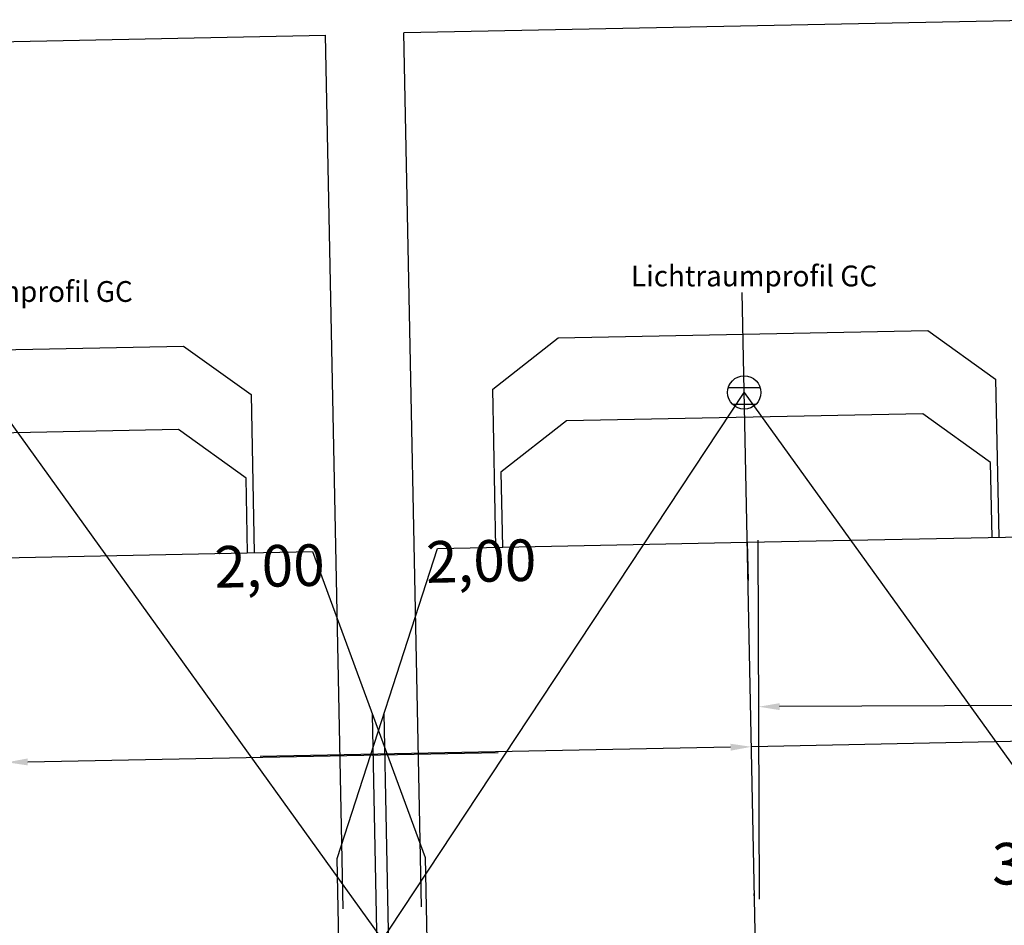
# Model space of a CAD drawing. Units: millimetres. Extents: x 181 to 1181, y 43 to 609.
# Drawn here: x 1101 to 1107, y 362 to 367 of the extents above; entities that cross this region are included whole.
import ezdxf

# ---------------------------------------------------------------- set-up
doc = ezdxf.new("R2010")
doc.units = ezdxf.units.MM
doc.linetypes.add('DASHDOT', pattern=[11.176000000000002, 8.128, -1.524, 0, -1.524])
doc.linetypes.add('DASHED', pattern=[9.652000000000001, 8.128, -1.524])
for name, color, linetype in [('930_LRP', 7, 'Continuous'), ('930_TEXT025', 7, 'Continuous'), ('Bstg höhe ü SO 760', 7, 'Continuous'), ('E-Schnitt', 7, 'Continuous'), ('ET_Rissbereich', 7, 'Continuous'), ('ET_Symbol_Neu_Text', 6, 'Continuous')]:
    doc.layers.add(name, color=color, linetype=linetype)
doc.styles.add('VCDSTYLE03', font='txt')
doc.styles.add('VCDSTYLE33', font='txt', dxfattribs={"width": 0.98})
doc.dimstyles.new('VCDDIMSTYLE01', dxfattribs={"dimtxt": 0.25, "dimasz": 0.125, "dimexe": 1, "dimexo": 2, "dimgap": 1, "dimtad": 1, "dimzin": 12, "dimtxsty": 'VCDSTYLE33', "dimsah": 1, "dimcen": 0.09, "dimazin": 3, "dimtfac": 1, "dimtdec": 4, "dimtmove": 0, "dimatfit": 0, "dimfxl": 1, "dimtolj": 1, "dimtzin": 0, "dimarcsym": 0})

# ---------------------------------------------------------------- blocks, each defined once
blk = doc.blocks.new('*D38')
at = {"layer": 'Defpoints', "color": 0}
for p in [(1100.961372999719, 362.7490319225914), (1100.976759666827, 361.9782522287045), (1098.977158047922, 361.9383352398386)]:
    blk.add_point(p, dxfattribs=at)
at = {"layer": 'ET_Rissbereich', "color": 0, "lineweight": -2}
for p, q in [((1100.936842677963, 363.9778538475276), (1100.941414505287, 363.748832732003)), ((1098.937241059058, 363.9379368586618), (1098.941812886382, 363.7089157431371)), ((1101.086348100896, 362.7515267343954), (1103.910440378095, 362.8079025939263)), ((1098.961771380814, 362.7091149337256), (1100.961372999719, 362.7490319225914)), ((1098.836796279637, 362.7066201219216), (1098.711821178461, 362.7041253101175))]:
    blk.add_line(p, q, dxfattribs=at)
at = {"layer": 'ET_Rissbereich', "color": 0}
for points in [[(1101.085932298928, 362.7723559179249), (1101.086763902863, 362.730697550866), (1100.961372999719, 362.7490319225914)], [(1098.837212081605, 362.6857909383921), (1098.83638047767, 362.727449305451), (1098.961771380814, 362.7091149337256)]]:
    blk.add_solid(points, dxfattribs=at)
at = {"layer": 'ET_Rissbereich', "color": 0, "insert": (1102.537966943664, 363.9288583743685), "char_height": 0.25, "attachment_point": 5, "rotation": 1.1436134297473952, "style": 'VCDSTYLE33'}
blk.add_mtext('\\A1;2,00', dxfattribs=at)
blk = doc.blocks.new('*D41')
at = {"layer": 'Defpoints', "color": 0}
for p in [(1105.430964907637, 362.8423343532886), (1107.445953193651, 362.1114716482682), (1105.446351574745, 362.0715546594021)]:
    blk.add_point(p, dxfattribs=at)
at = {"layer": 'ET_Rissbereich', "color": 0, "lineweight": -2}
for p, q in [((1107.406036204786, 364.1110732670912), (1107.41060803211, 363.8820521515663)), ((1105.406434585881, 364.0711562782251), (1105.411006413205, 363.8421351627002)), ((1107.430566526543, 362.8822513421547), (1105.430964907637, 362.8423343532886)), ((1107.555541627719, 362.8847461539587), (1107.680516728896, 362.8872409657627)), ((1105.305989806461, 362.8398395414846), (1102.481897529261, 362.7834636819534))]:
    blk.add_line(p, q, dxfattribs=at)
at = {"layer": 'ET_Rissbereich', "color": 0}
for points in [[(1105.306405608428, 362.8190103579552), (1105.305574004493, 362.860668725014), (1105.430964907637, 362.8423343532886)], [(1107.555125825752, 362.9055753374881), (1107.555957429686, 362.8639169704293), (1107.430566526543, 362.8822513421547)]]:
    blk.add_solid(points, dxfattribs=at)
at = {"layer": 'ET_Rissbereich', "color": 0, "insert": (1103.808541270853, 363.9583005101226), "char_height": 0.25, "attachment_point": 5, "rotation": 1.143613429753908, "style": 'VCDSTYLE33'}
blk.add_mtext('\\A1;2,00', dxfattribs=at)
blk = doc.blocks.new('*D42')
at = {"layer": 'Bstg höhe ü SO 760', "color": 0, "lineweight": -2}
for p, q in [((1108.972161642726, 361.9344584979721), (1108.970214889728, 362.0319791416183)), ((1105.449145763964, 361.9315825462036), (1105.448544986161, 361.961677909112)), ((1108.865198282984, 361.0296835204027), (1105.59347858177, 360.9643719115044))]:
    blk.add_line(p, q, dxfattribs=at)
at = {"layer": 'Bstg höhe ü SO 760', "color": 0}
for points in [[(1108.865614084951, 361.0088543368733), (1108.864782481017, 361.0505127039322), (1108.99017338416, 361.0321783322067)], [(1105.593062779803, 360.9852010950339), (1105.593894383738, 360.943542727975), (1105.468503480594, 360.9618770997004)]]:
    blk.add_solid(points, dxfattribs=at)
at = {"layer": 'Defpoints', "color": 0}
for p in [(1105.468503480594, 360.9618770997004), (1105.489062752828, 359.9319809273805), (1109.012078631591, 359.934856879149)]:
    blk.add_point(p, dxfattribs=at)
at = {"layer": 'Bstg höhe ü SO 760', "color": 0, "insert": (1107.206423585957, 362.1449240202592), "char_height": 0.25, "attachment_point": 5, "rotation": 1.1436134297539116, "style": 'VCDSTYLE33'}
blk.add_mtext('\\A1;3,52', dxfattribs=at)
blk = doc.blocks.new('*D55')
at = {"layer": 'Defpoints', "color": 0}
for p in [(1105.475507028758, 363.0830413071592), (1105.489165048174, 359.9268565443901), (1109.769654556394, 359.9453798607381)]:
    blk.add_point(p, dxfattribs=at)
at = {"layer": 'ET_Symbol_Neu_Text', "color": 0, "lineweight": -2}
for p, q in [((1109.760999871981, 361.9453611347598), (1109.751669194772, 364.101555260518)), ((1105.48051036376, 361.9268378184119), (1105.471179686551, 364.0830319441701)), ((1109.630997707352, 363.1010237057313), (1105.600505858384, 363.0835822249351))]:
    blk.add_line(p, q, dxfattribs=at)
at = {"layer": 'ET_Symbol_Neu_Text', "color": 0}
for points in [[(1105.600415705421, 363.1044153632062), (1105.600596011347, 363.062749086664), (1105.475507028758, 363.0830413071592)], [(1109.631087860315, 363.0801905674602), (1109.63090755439, 363.1218568440024), (1109.755996536979, 363.1015646235072)]]:
    blk.add_solid(points, dxfattribs=at)
at = {"layer": 'ET_Symbol_Neu_Text', "color": 0, "insert": (1107.610771552906, 364.2431671897031), "char_height": 0.25, "attachment_point": 5, "rotation": 0.24793921877115477, "style": 'VCDSTYLE33'}
blk.add_mtext('\\A1;4,28', dxfattribs=at)
blk = doc.blocks.new('#POLYLINE(639)')
at = {"linetype": 'DASHED'}
blk.add_lwpolyline([(2.484333567760132, 0.8097448512333472), (2.497905343974026, 0.129880300833463), (1.273149352444989, 0.1054311451540002)], dxfattribs=at)
blk = doc.blocks.new('#POLYLINE(640)')
blk.add_lwpolyline([(-2.514670479297138, 0.7099523790722628), (-2.5603754315473, 2.999496232624722), (-1.957426128223688, 4.861901166472762), (-0.097796622718306, 4.899023966116658), (1.761832882786848, 4.936146765760611), (2.43862861550997, 3.099288704785806), (2.484333567760132, 0.8097448512333472), (1.684492920230923, 0.7937780556875396), (1.692077148115231, 0.4138537481111371), (1.592097067174109, 0.4118578986679609), (1.273149352444989, 0.1054311451540002), (0.8657305226097378, 0.0972980586728909), (0.8673272021644607, 0.01731399391997), (0.717357080752663, 0.0143202197551204), (0.7181155035411848, -0.0236722110025198), (0.6571276541669704, -0.0248896791628681), (0.6547725518239531, 0.093086816347693), (-0.6579659109331715, 0.0668813131581487), (-0.6556108085901542, -0.0510951823524124), (-0.7165986579643686, -0.0523126505127607), (-0.717357080752663, -0.0143202197551204), (-0.8673272021644607, -0.01731399391997), (-0.8689238817189562, 0.0626700708329508), (-1.276342711554207, 0.0545369843518415), (-1.607265522942498, 0.3479907164848441), (-1.707245603883848, 0.3459948670416111), (-1.714829831767929, 0.7259191746180136), (-2.514670479297138, 0.7099523790722628)])
blk = doc.blocks.new('#POLYLINE(641)')
at = {"linetype": 'DASHED'}
blk.add_lwpolyline([(1.371910567116402, 4.928362952932048), (1.36292924462191, 5.37827331716727), (0.9570213725276062, 5.67023016221782), (-1.182552359612828, 5.627518984132905), (-1.576485135047733, 5.319595343536548), (-1.567503812553241, 4.869684979301326)], dxfattribs=at)
blk = doc.blocks.new('#POLYLINE(642)')
blk.add_lwpolyline([(-1.607495844929645, 4.868886639524021), (-1.626456414640415, 5.818697408465027), (-1.23252363920551, 6.126621049061384), (-0.1227447407588897, 6.148774977881146), (0.9870341576879582, 6.170928906700908), (1.392942029782262, 5.878972061650302), (1.411902599492805, 4.929161292709352)])
blk = doc.blocks.new('#POLYLINE(643)')
at = {"linetype": 'DASHED'}
blk.add_lwpolyline([(-2.514670479297138, 0.7099523790722628), (-2.501098703083244, 0.0300878286723787), (-1.276342711554207, 0.0545369843518415)], dxfattribs=at)
blk = doc.blocks.new('#POLYLINE(644)')
at = {"linetype": 'DASHDOT'}
blk.add_line((0.0049896236080258, -0.2499502023528635), (-0.1277343643669155, 6.39872518023401), dxfattribs=at)
blk = doc.blocks.new('#POLYLINE(645)')
at = {"linetype": 'DASHED'}
blk.add_line((-2.21473023647377, 0.7159399274019052), (-2.277742945614364, 3.872498545366), dxfattribs=at)
blk = doc.blocks.new('#POLYLINE(646)')
at = {"linetype": 'DASHED'}
blk.add_line((2.184393324936536, 0.803757302903648), (2.121380615795943, 3.960315920867743), dxfattribs=at)
blk = doc.blocks.new('LRP_GC')
at = {"linetype": 'DASHDOT'}
blk.add_blockref('#POLYLINE(644)', (0, 0), dxfattribs=at)
for name in ['#POLYLINE(642)', '#POLYLINE(640)']:
    blk.add_blockref(name, (0, 0))
at = {"linetype": 'DASHED'}
for name in ['#POLYLINE(641)', '#POLYLINE(646)', '#POLYLINE(645)', '#POLYLINE(639)', '#POLYLINE(643)']:
    blk.add_blockref(name, (0, 0), dxfattribs=at)
blk = doc.blocks.new('#POLYLINE(647)')
at = {"linetype": 'DASHED'}
blk.add_lwpolyline([(2.484333567760132, 0.8097448512333472), (2.497905343974026, 0.129880300833463), (1.273149352444989, 0.1054311451540002)], dxfattribs=at)
blk = doc.blocks.new('#POLYLINE(648)')
blk.add_lwpolyline([(-2.514670479297138, 0.7099523790722628), (-2.5603754315473, 2.999496232624722), (-1.957426128223688, 4.861901166472762), (-0.097796622718306, 4.899023966116658), (1.761832882786848, 4.936146765760611), (2.43862861550997, 3.099288704785806), (2.484333567760132, 0.8097448512333472), (1.684492920230923, 0.7937780556875396), (1.692077148115231, 0.4138537481111371), (1.592097067174109, 0.4118578986679609), (1.273149352444989, 0.1054311451540002), (0.8657305226097378, 0.0972980586728909), (0.8673272021644607, 0.01731399391997), (0.717357080752663, 0.0143202197551204), (0.7181155035411848, -0.0236722110025198), (0.6571276541669704, -0.0248896791628681), (0.6547725518239531, 0.093086816347693), (-0.6579659109331715, 0.0668813131581487), (-0.6556108085901542, -0.0510951823524124), (-0.7165986579643686, -0.0523126505127607), (-0.717357080752663, -0.0143202197551204), (-0.8673272021644607, -0.01731399391997), (-0.8689238817189562, 0.0626700708329508), (-1.276342711554207, 0.0545369843518415), (-1.607265522942498, 0.3479907164848441), (-1.707245603883848, 0.3459948670416111), (-1.714829831768157, 0.7259191746180136), (-2.514670479297138, 0.7099523790722628)])
blk = doc.blocks.new('#POLYLINE(649)')
at = {"linetype": 'DASHED'}
blk.add_lwpolyline([(1.371910567116402, 4.928362952932048), (1.36292924462191, 5.37827331716727), (0.9570213725276062, 5.67023016221782), (-1.182552359612828, 5.627518984132905), (-1.576485135047733, 5.319595343536548), (-1.567503812553241, 4.869684979301326)], dxfattribs=at)
blk = doc.blocks.new('#POLYLINE(650)')
blk.add_lwpolyline([(-1.607495844929645, 4.868886639524021), (-1.626456414640415, 5.818697408465027), (-1.23252363920551, 6.126621049061384), (-0.1227447407588897, 6.148774977881146), (0.9870341576879582, 6.170928906700908), (1.392942029782262, 5.878972061650302), (1.411902599492805, 4.929161292709352)])
blk = doc.blocks.new('#POLYLINE(651)')
at = {"linetype": 'DASHED'}
blk.add_lwpolyline([(-2.514670479297138, 0.7099523790722628), (-2.501098703083244, 0.0300878286723787), (-1.276342711554207, 0.0545369843518415)], dxfattribs=at)
blk = doc.blocks.new('#POLYLINE(652)')
at = {"linetype": 'DASHDOT'}
blk.add_line((0.0049896236080258, -0.2499502023529203), (-0.1277343643669155, 6.39872518023401), dxfattribs=at)
blk = doc.blocks.new('#POLYLINE(653)')
at = {"linetype": 'DASHED'}
blk.add_line((-2.21473023647377, 0.7159399274019052), (-2.277742945614364, 3.872498545366), dxfattribs=at)
blk = doc.blocks.new('#POLYLINE(654)')
at = {"linetype": 'DASHED'}
blk.add_line((2.184393324936536, 0.803757302903648), (2.121380615795943, 3.960315920867743), dxfattribs=at)
blk = doc.blocks.new('LRP_GC(1)')
at = {"linetype": 'DASHDOT'}
blk.add_blockref('#POLYLINE(652)', (0, 0), dxfattribs=at)
for name in ['#POLYLINE(650)', '#POLYLINE(648)']:
    blk.add_blockref(name, (0, 0))
at = {"linetype": 'DASHED'}
for name in ['#POLYLINE(649)', '#POLYLINE(654)', '#POLYLINE(653)', '#POLYLINE(647)', '#POLYLINE(651)']:
    blk.add_blockref(name, (0, 0), dxfattribs=at)

msp = doc.modelspace()

# ---------------------------------------------------------------- hatches: boundary and pattern name
at = {"layer": 'E-Schnitt'}
h = msp.add_hatch(dxfattribs=at)
h.set_pattern_fill('_USER', color=256, style=0, pattern_type=0)
h.set_pattern_definition([(0, (0, 0), (0, 0.1), [])])
edge = h.paths.add_edge_path()
edge.add_arc((1105.38847194089, 364.9709770068149), 0.0999999999999091, 0, 360)

# ---------------------------------------------------------------- linework, layer by layer
at = {"layer": 'E-Schnitt', "linetype": 'DASHED'}
for p, q in [((1107.344164872044, 367.2104557763863), (1103.344961634398, 367.1306217986573)), ((1098.875369726316, 367.0373193679567), (1102.874572963962, 367.1171533456852)), ((1102.979355059729, 361.8681990963259), (1102.874572963962, 367.1171533456852)), ((1103.449743730166, 361.8816675492981), (1103.344961634398, 367.1306217986573)), ((1101.50502797095, 359.0922983344988), (1105.38847194089, 364.9709770068148)), ((1105.38847194089, 364.970977006815), (1109.503434446243, 359.2519662899567)), ((1105.033842538324, 359.1586638592586), (1100.918880032972, 364.8776745761172))]:
    msp.add_line(p, q, dxfattribs=at)
at = {"layer": 'E-Schnitt'}
msp.add_circle((1105.38847194089, 364.9709770068149), 0.0999999999999091, dxfattribs=at)

# ---------------------------------------------------------------- block references
at = {"layer": '930_LRP'}
for name, p in [('LRP_GC', (1105.504231208597, 359.1721323122278)), ('LRP_GC(1)', (1101.034639300678, 359.0788298815302))]:
    msp.add_blockref(name, p, dxfattribs=at)

# ---------------------------------------------------------------- texts
at = {"layer": '930_TEXT025', "style": 'VCDSTYLE03', "width": 0.98}
for p in [(1104.70837184423, 365.6083574924618), (1100.238779936312, 365.5150550617641)]:
    msp.add_text('Lichtraumprofil GC', height=0.125, dxfattribs=at).set_placement(p)

# ---------------------------------------------------------------- dimensions: what is measured, and where the dimension line sits
at = {"layer": 'Bstg höhe ü SO 760'}
dim = msp.add_linear_dim(base=(1105.468503480594, 360.9618770997004), p1=(1109.012078631591, 359.934856879149), p2=(1105.489062752828, 359.9319809273805), angle=1.143613429753884, dimstyle='VCDDIMSTYLE01', dxfattribs=at)
dim.commit()
dim.dimension.update_dxf_attribs({"geometry": '*D42', "text_midpoint": (1107.206423585957, 362.1449240202592)})
at = {"layer": 'ET_Rissbereich'}
for base, p1, p2, angle, picture, middle in [((1100.961372999719, 362.7490319225914), (1098.977158047922, 361.9383352398386), (1100.976759666827, 361.9782522287045), 181.1436134297473, '*D38', (1102.537966943664, 363.9288583743685)), ((1105.430964907637, 362.8423343532886), (1107.445953193651, 362.1114716482682), (1105.446351574745, 362.0715546594021), 1.143613429753884, '*D41', (1103.808541270853, 363.9583005101226))]:
    dim = msp.add_linear_dim(base=base, p1=p1, p2=p2, angle=angle, text='2,00', dimstyle='VCDDIMSTYLE01', dxfattribs=at)
    dim.commit()
    dim.dimension.update_dxf_attribs({"geometry": picture, "text_midpoint": middle})
at = {"layer": 'ET_Symbol_Neu_Text'}
dim = msp.add_aligned_dim(p1=(1109.769654556394, 359.9453798607381), p2=(1105.489165048174, 359.9268565443901), distance=-3.156214314369387, dimstyle='VCDDIMSTYLE01', dxfattribs=at)
dim.commit()
dim.dimension.update_dxf_attribs({"geometry": '*D55', "text_midpoint": (1107.610771552906, 364.2431671897031)})

doc.saveas('drawing.dxf')
